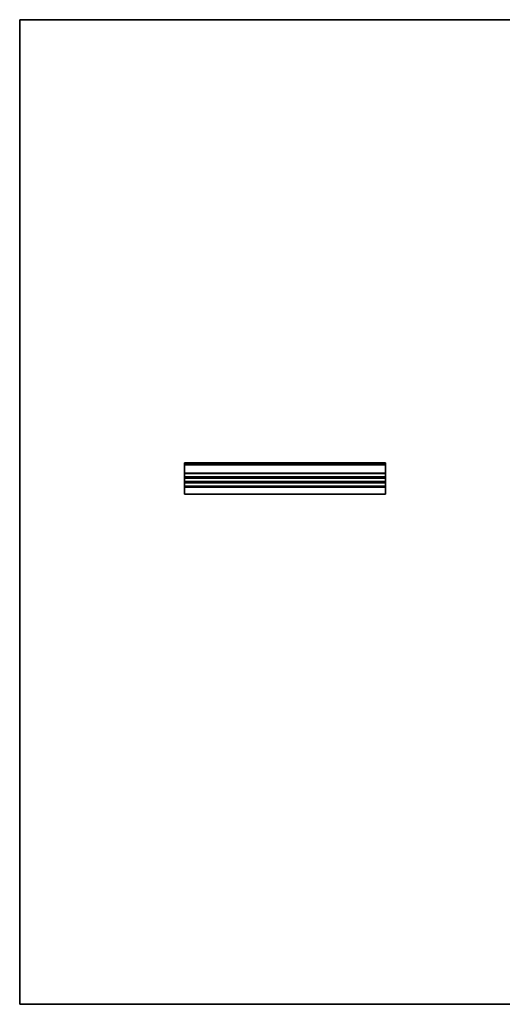
# Model space of a CAD drawing. Units: millimetres. Extents: x 0 to 5514, y 0 to 843.
# Drawn here: x 3353 to 3767, y 0 to 843 of the extents above; entities that cross this region are included whole.
import ezdxf

# ---------------------------------------------------------------- set-up
doc = ezdxf.new("R2010")
doc.units = ezdxf.units.MM
for name, color, linetype, lineweight in [('Border (ISO)', 7, 'Continuous', 35), ('Visible (ISO)', 7, 'Continuous', 35), ('Visible Narrow (ISO)', 7, 'Continuous', 25)]:
    doc.layers.add(name, color=color, linetype=linetype, lineweight=lineweight)

# ---------------------------------------------------------------- blocks, each defined once
blk = doc.blocks.new('図面枠 tk図枠')
at = {"layer": 'Border (ISO)'}
for p, q in [((14.5, 289), (405.5, 289)), ((14.5, 289), (14.5, 8)), ((14.5, 8), (405.5, 8))]:
    blk.add_line(p, q, dxfattribs=at)

msp = doc.modelspace()

# ---------------------------------------------------------------- linework, layer by layer
at = {"layer": 'Visible (ISO)'}
for p, q in [((3494.6173, 463.4274), (3494.6173, 463.6883)), ((3494.6173, 463.6883), (3666.6173, 463.6883)), ((3666.6173, 463.4274), (3666.6173, 463.6883)), ((3494.6173, 463.4274), (3494.6173, 462.3003)), ((3494.6173, 461.9533), (3494.6173, 462.3003)), ((3494.6173, 461.9533), (3494.6173, 454.9232)), ((3666.6173, 463.4274), (3666.6173, 462.3003)), ((3666.6173, 461.9533), (3666.6173, 462.3003)), ((3666.6173, 461.9533), (3666.6173, 454.9232)), ((3494.6173, 454.5762), (3494.6173, 454.9232)), ((3494.6173, 454.5762), (3494.6173, 451.8003)), ((3494.6173, 451.4533), (3494.6173, 451.8003)), ((3494.6173, 451.4533), (3494.6173, 450.9232)), ((3494.6173, 450.5762), (3494.6173, 450.9232)), ((3494.6173, 450.5762), (3494.6173, 447.8003)), ((3494.6173, 447.4533), (3494.6173, 447.8003)), ((3494.6173, 447.4533), (3494.6173, 446.9232)), ((3494.6173, 446.5762), (3494.6173, 446.9232)), ((3666.6173, 454.5762), (3666.6173, 454.9232)), ((3666.6173, 454.5762), (3666.6173, 451.8003)), ((3666.6173, 451.4533), (3666.6173, 451.8003)), ((3666.6173, 451.4533), (3666.6173, 450.9232)), ((3666.6173, 450.5762), (3666.6173, 450.9232)), ((3666.6173, 450.5762), (3666.6173, 447.8003)), ((3666.6173, 447.4533), (3666.6173, 447.8003)), ((3666.6173, 447.4533), (3666.6173, 446.9232)), ((3666.6173, 446.5762), (3666.6173, 446.9232)), ((3494.6173, 446.5762), (3494.6173, 443.8003)), ((3494.6173, 443.4533), (3494.6173, 443.8003)), ((3494.6173, 443.4533), (3494.6173, 442.6883)), ((3494.6173, 436.6883), (3494.6173, 442.6883)), ((3666.6173, 446.5762), (3666.6173, 443.8003)), ((3666.6173, 443.4533), (3666.6173, 443.8003)), ((3666.6173, 443.4533), (3666.6173, 442.6883)), ((3666.6173, 436.6883), (3666.6173, 442.6883)), ((3494.6173, 436.6883), (3666.6173, 436.6883))]:
    msp.add_line(p, q, dxfattribs=at)
at = {"layer": 'Visible Narrow (ISO)'}
for p, q in [((3494.6173, 463.4274), (3666.6173, 463.4274)), ((3494.6173, 462.3003), (3666.6173, 462.3003)), ((3494.6173, 461.9533), (3666.6173, 461.9533)), ((3494.6173, 454.9232), (3666.6173, 454.9232)), ((3494.6173, 454.5762), (3666.6173, 454.5762)), ((3494.6173, 451.8003), (3666.6173, 451.8003)), ((3494.6173, 451.4533), (3666.6173, 451.4533)), ((3494.6173, 450.9232), (3666.6173, 450.9232)), ((3494.6173, 450.5762), (3666.6173, 450.5762)), ((3494.6173, 447.8003), (3666.6173, 447.8003)), ((3494.6173, 447.4533), (3666.6173, 447.4533)), ((3494.6173, 446.9232), (3666.6173, 446.9232)), ((3494.6173, 446.5762), (3666.6173, 446.5762)), ((3494.6173, 443.8003), (3666.6173, 443.8003)), ((3494.6173, 443.4533), (3666.6173, 443.4533)), ((3494.6173, 442.6883), (3666.6173, 442.6883))]:
    msp.add_line(p, q, dxfattribs=at)

# ---------------------------------------------------------------- block references
at = {"xscale": 3, "yscale": 3, "zscale": 3}
msp.add_blockref('図面枠 tk図枠', (3310, -24), dxfattribs=at)

doc.saveas('drawing.dxf')
